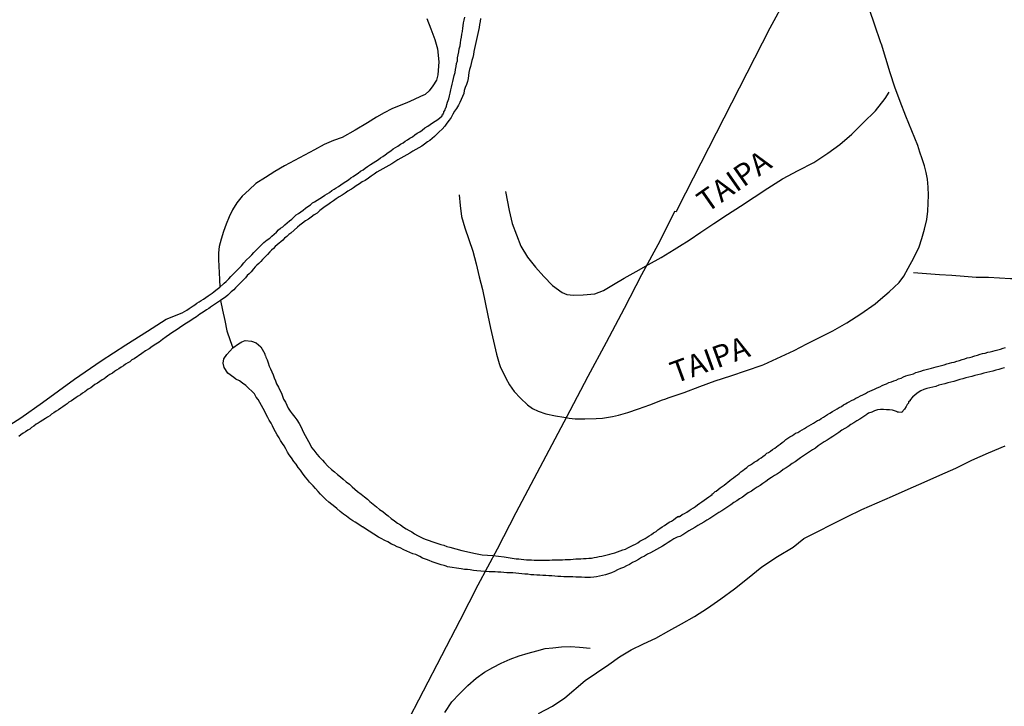
# Model space of a CAD drawing. Units: millimetres. Extents: x 185559 to 187969, y 1652115 to 1654889.
# Drawn here: x 186050 to 186163, y 1653583 to 1653662 of the extents above; entities that cross this region are included whole.
import ezdxf
from ezdxf.enums import TextEntityAlignment as Align

# ---------------------------------------------------------------- set-up
doc = ezdxf.new("R2010")
doc.units = ezdxf.units.MM
for name, color, linetype in [('V-CANAL', 130, 'Continuous'), ('V-LOTE', 10, 'Continuous'), ('V-NOME_DOS_LOGRADOUROS', 7, 'Continuous'), ('V-REFERENCIA', 2, 'Continuous'), ('V-VALETA', 173, 'Continuous')]:
    doc.layers.add(name, color=color, linetype=linetype)

msp = doc.modelspace()

# ---------------------------------------------------------------- linework, layer by layer
at = {"layer": 'V-CANAL'}
for points in [[(186047.73, 1653614.72), (186049.81, 1653616.08), (186052.32, 1653617.82), (186055.97, 1653620.5), (186059.03, 1653622.62), (186061.89, 1653624.46), (186064.36, 1653626.03), (186066.52, 1653627.39), (186068.35, 1653628.13), (186068.35, 1653628.13), (186068.89, 1653628.42), (186069.15, 1653628.61), (186069.4, 1653628.76), (186069.6, 1653628.93), (186069.81, 1653629.06), (186070.05, 1653629.23), (186070.29, 1653629.38), (186070.54, 1653629.55), (186070.8, 1653629.71), (186071.08, 1653629.9), (186071.33, 1653630.09), (186071.57, 1653630.22), (186071.78, 1653630.39), (186072, 1653630.54), (186072.23, 1653630.71), (186072.67, 1653631.05), (186073.11, 1653631.46), (186073.18, 1653631.51), (186073.39, 1653631.72), (186073.7, 1653632.02), (186073.93, 1653632.28), (186074.17, 1653632.54), (186074.51, 1653632.86), (186074.81, 1653633.18), (186075.15, 1653633.52), (186075.43, 1653633.85), (186075.75, 1653634.21), (186076.08, 1653634.53), (186076.34, 1653634.79), (186076.59, 1653635.05), (186076.91, 1653635.39), (186077.24, 1653635.69), (186077.49, 1653635.95), (186077.73, 1653636.18), (186078.11, 1653636.5), (186078.4, 1653636.7), (186078.65, 1653636.93), (186078.91, 1653637.15), (186079.17, 1653637.38), (186079.43, 1653637.64), (186079.66, 1653637.83), (186079.9, 1653638.01), (186080.15, 1653638.22), (186080.41, 1653638.44), (186080.67, 1653638.67), (186080.93, 1653638.87), (186081.18, 1653639.1), (186081.44, 1653639.36), (186081.7, 1653639.53), (186081.96, 1653639.7), (186082.23, 1653639.92), (186082.52, 1653640.13), (186082.79, 1653640.33), (186083.08, 1653640.52), (186083.33, 1653640.73), (186083.55, 1653640.86), (186083.84, 1653641.06), (186084.15, 1653641.25), (186084.45, 1653641.44), (186084.75, 1653641.61), (186085, 1653641.78), (186085.26, 1653641.94), (186085.54, 1653642.15), (186085.82, 1653642.3), (186086.05, 1653642.47), (186086.29, 1653642.62), (186086.57, 1653642.83), (186086.85, 1653643.01), (186087.15, 1653643.2), (186087.45, 1653643.4), (186087.71, 1653643.61), (186087.97, 1653643.78), (186088.26, 1653643.97), (186088.57, 1653644.17), (186088.84, 1653644.38), (186089.13, 1653644.55), (186089.38, 1653644.72), (186089.64, 1653644.92), (186089.96, 1653645.13), (186090.28, 1653645.35), (186090.58, 1653645.54), (186090.89, 1653645.73), (186091.14, 1653645.9), (186091.4, 1653646.08), (186091.68, 1653646.27), (186092, 1653646.53), (186092.3, 1653646.72), (186092.6, 1653646.93), (186092.86, 1653647.1), (186093.12, 1653647.26), (186093.41, 1653647.47), (186093.72, 1653647.64), (186093.97, 1653647.81), (186094.23, 1653647.99), (186094.51, 1653648.16), (186094.79, 1653648.33), (186095.07, 1653648.54), (186095.35, 1653648.74), (186095.65, 1653648.91), (186095.93, 1653649.1), (186096.23, 1653649.34), (186096.55, 1653649.53), (186096.83, 1653649.74), (186097.11, 1653649.92), (186097.41, 1653650.11), (186097.71, 1653650.31), (186097.96, 1653650.5), (186098.18, 1653650.71), (186098.22, 1653650.73), (186098.22, 1653650.86), (186098.31, 1653650.9), (186098.33, 1653650.99), (186098.39, 1653651.08), (186098.39, 1653651.21), (186098.5, 1653651.34), (186098.52, 1653651.38), (186098.55, 1653651.44), (186098.61, 1653651.61), (186098.65, 1653651.68), (186098.67, 1653651.74), (186098.69, 1653651.83), (186098.76, 1653652.02), (186098.84, 1653652.32), (186098.97, 1653652.67), (186099.06, 1653653.01), (186099.14, 1653653.35), (186099.21, 1653653.7), (186099.27, 1653654.04), (186099.34, 1653654.38), (186099.44, 1653654.68), (186099.51, 1653655.03), (186099.57, 1653655.37), (186099.7, 1653655.71), (186099.75, 1653656.06), (186099.83, 1653656.4), (186099.87, 1653656.74), (186099.96, 1653657.04), (186099.98, 1653657.39), (186100.05, 1653657.73), (186100.13, 1653658.07), (186100.17, 1653658.42), (186100.26, 1653658.76), (186100.3, 1653659.1), (186100.35, 1653659.4), (186100.43, 1653659.75), (186100.47, 1653660.09), (186100.56, 1653660.43), (186100.58, 1653660.78), (186100.62, 1653661.08), (186100.67, 1653661.42), (186100.73, 1653661.72), (186100.8, 1653662.07)], [(186102.6, 1653661.89), (186102.58, 1653661.55), (186102.51, 1653661.21), (186102.45, 1653660.86), (186102.38, 1653660.52), (186102.32, 1653660.18), (186102.21, 1653659.83), (186102.15, 1653659.49), (186102.06, 1653659.15), (186101.98, 1653658.8), (186101.93, 1653658.46), (186101.85, 1653658.12), (186101.79, 1653657.77), (186101.72, 1653657.43), (186101.61, 1653657.09), (186101.55, 1653656.74), (186101.46, 1653656.4), (186101.35, 1653656.06), (186101.29, 1653655.71), (186101.22, 1653655.37), (186101.2, 1653655.03), (186101.1, 1653654.68), (186100.99, 1653654.34), (186100.86, 1653654), (186100.75, 1653653.65), (186100.71, 1653653.31), (186100.56, 1653652.97), (186100.39, 1653652.62), (186100.24, 1653652.28), (186100.07, 1653651.94), (186099.85, 1653651.59), (186099.64, 1653651.25), (186099.42, 1653650.91), (186099.23, 1653650.56), (186099, 1653650.22), (186098.76, 1653649.88), (186098.5, 1653649.53), (186098.2, 1653649.19), (186097.88, 1653648.89), (186097.62, 1653648.65), (186097.34, 1653648.37), (186097.07, 1653648.14), (186096.78, 1653647.9), (186096.51, 1653647.73), (186096.18, 1653647.49), (186095.86, 1653647.26), (186095.52, 1653647.06), (186095.18, 1653646.85), (186094.83, 1653646.66), (186094.49, 1653646.44), (186094.15, 1653646.25), (186093.8, 1653646.06), (186093.46, 1653645.86), (186093.12, 1653645.67), (186092.77, 1653645.46), (186092.43, 1653645.24), (186092.09, 1653645.05), (186091.74, 1653644.85), (186091.4, 1653644.64), (186091.06, 1653644.47), (186090.71, 1653644.25), (186090.39, 1653644.04), (186090.07, 1653643.82), (186089.73, 1653643.57), (186089.38, 1653643.33), (186089.04, 1653643.14), (186088.7, 1653642.92), (186088.35, 1653642.71), (186088.03, 1653642.47), (186087.79, 1653642.33), (186087.71, 1653642.28), (186087.39, 1653642.07), (186087.07, 1653641.85), (186086.72, 1653641.64), (186086.38, 1653641.42), (186086.04, 1653641.21), (186085.71, 1653640.97), (186085.39, 1653640.73), (186085.07, 1653640.52), (186084.77, 1653640.31), (186084.45, 1653640.09), (186084.15, 1653639.85), (186083.85, 1653639.58), (186083.5, 1653639.36), (186083.18, 1653639.12), (186082.86, 1653638.89), (186082.52, 1653638.67), (186082.17, 1653638.42), (186081.85, 1653638.18), (186081.59, 1653637.94), (186080.84, 1653637.28), (186080.59, 1653637.11), (186080.35, 1653636.89), (186080.11, 1653636.7), (186079.9, 1653636.48), (186079.68, 1653636.27), (186079.47, 1653636.1), (186079.26, 1653635.91), (186079.04, 1653635.73), (186078.82, 1653635.52), (186078.61, 1653635.33), (186078.41, 1653635.11), (186078.14, 1653634.83), (186077.86, 1653634.53), (186077.58, 1653634.23), (186077.37, 1653634.02), (186077.15, 1653633.8), (186076.94, 1653633.59), (186076.74, 1653633.39), (186076.55, 1653633.16), (186076.27, 1653632.84), (186076.03, 1653632.6), (186075.82, 1653632.39), (186075.63, 1653632.15), (186075.37, 1653631.89), (186075.09, 1653631.61), (186074.92, 1653631.47), (186074.73, 1653631.25), (186074.47, 1653631.01), (186074.29, 1653630.78), (186073.99, 1653630.52), (186073.8, 1653630.33), (186073.59, 1653630.15), (186073.35, 1653629.96), (186072.76, 1653629.55), (186071.61, 1653628.76), (186071.57, 1653628.74), (186071.42, 1653628.63), (186071.14, 1653628.46), (186070.76, 1653628.2), (186070.37, 1653627.97), (186069.99, 1653627.67), (186069.6, 1653627.43), (186069.21, 1653627.17), (186068.83, 1653626.92), (186068.44, 1653626.66), (186068.05, 1653626.4), (186067.67, 1653626.14), (186067.28, 1653625.89), (186066.9, 1653625.63), (186066.51, 1653625.35), (186066.08, 1653625.07), (186065.69, 1653624.77), (186065.31, 1653624.51), (186064.92, 1653624.26), (186064.54, 1653624), (186064.15, 1653623.76), (186063.72, 1653623.46), (186062.82, 1653622.86), (186062.56, 1653622.71), (186062.32, 1653622.51), (186062.09, 1653622.37), (186061.83, 1653622.22), (186061.61, 1653622.04), (186061.36, 1653621.87), (186061.06, 1653621.68), (186060.8, 1653621.55), (186060.56, 1653621.38), (186060.33, 1653621.21), (186060.05, 1653621.04), (186059.81, 1653620.88), (186059.6, 1653620.72), (186059.38, 1653620.56), (186059.17, 1653620.44), (186058.89, 1653620.24), (186058.61, 1653620.05), (186058.33, 1653619.88), (186058.09, 1653619.7), (186057.84, 1653619.53), (186057.56, 1653619.36), (186057.36, 1653619.19), (186057.15, 1653619.06), (186056.91, 1653618.89), (186056.68, 1653618.72), (186056.4, 1653618.55), (186056.16, 1653618.4), (186055.91, 1653618.2), (186055.63, 1653618.03), (186055.35, 1653617.86), (186055.13, 1653617.66), (186054.92, 1653617.52), (186054.64, 1653617.35), (186054.4, 1653617.19), (186054.15, 1653617), (186053.87, 1653616.83), (186053.61, 1653616.66), (186053.35, 1653616.49), (186053.14, 1653616.32), (186052.9, 1653616.16), (186052.65, 1653615.99), (186052.35, 1653615.82), (186052.05, 1653615.63), (186051.81, 1653615.45), (186051.57, 1653615.33), (186051.31, 1653615.13), (186051.06, 1653614.96), (186050.84, 1653614.79), (186050.63, 1653614.64), (186050.35, 1653614.47), (186050.09, 1653614.3), (186049.81, 1653614.13), (186049.57, 1653613.93)], [(186162.81, 1653621.81), (186162.47, 1653621.74), (186162.13, 1653621.63), (186161.78, 1653621.55), (186161.44, 1653621.44), (186161.1, 1653621.36), (186160.75, 1653621.27), (186160.41, 1653621.19), (186160.07, 1653621.1), (186159.72, 1653620.99), (186159.38, 1653620.93), (186159.04, 1653620.82), (186158.69, 1653620.73), (186158.35, 1653620.65), (186158.01, 1653620.54), (186157.66, 1653620.46), (186157.32, 1653620.37), (186156.98, 1653620.26), (186156.63, 1653620.16), (186156.29, 1653620.07), (186155.95, 1653619.98), (186155.6, 1653619.9), (186155.26, 1653619.81), (186154.92, 1653619.68), (186154.57, 1653619.6), (186154.23, 1653619.51), (186153.89, 1653619.43), (186153.54, 1653619.34), (186153.2, 1653619.17), (186152.86, 1653618.98), (186152.53, 1653618.7), (186152.23, 1653618.44), (186151.95, 1653618.12), (186151.95, 1653618.03), (186151.78, 1653617.92), (186151.76, 1653617.75), (186151.72, 1653617.73), (186151.63, 1653617.6), (186151.5, 1653617.39), (186151.29, 1653617.05), (186151.01, 1653616.74), (186150.99, 1653616.68), (186150.63, 1653616.72), (186150.52, 1653616.74), (186150.45, 1653616.76), (186150.39, 1653616.79), (186150.28, 1653616.85), (186149.94, 1653616.94), (186149.6, 1653616.98), (186149.25, 1653617), (186148.91, 1653617.02), (186148.57, 1653617.02), (186148.22, 1653616.98), (186147.88, 1653616.87), (186147.54, 1653616.72), (186147.19, 1653616.59), (186147.02, 1653616.49), (186146.95, 1653616.44), (186146.85, 1653616.38), (186146.51, 1653616.14), (186146.16, 1653615.93), (186145.82, 1653615.73), (186145.48, 1653615.5), (186145.13, 1653615.29), (186144.79, 1653615.05), (186144.45, 1653614.86), (186144.1, 1653614.64), (186143.76, 1653614.4), (186143.42, 1653614.17), (186143.09, 1653613.93), (186142.77, 1653613.74), (186142.43, 1653613.52), (186142.08, 1653613.31), (186141.74, 1653613.07), (186141.4, 1653612.86), (186141.07, 1653612.6), (186140.75, 1653612.39), (186140.41, 1653612.17), (186140.07, 1653611.94), (186139.72, 1653611.7), (186139.38, 1653611.49), (186139.06, 1653611.25), (186138.74, 1653611.01), (186138.39, 1653610.82), (186138.05, 1653610.56), (186137.71, 1653610.35), (186137.38, 1653610.14), (186137.06, 1653609.88), (186136.72, 1653609.64), (186136.38, 1653609.45), (186136.05, 1653609.21), (186135.73, 1653609.02), (186135.39, 1653608.78), (186135.05, 1653608.55), (186134.72, 1653608.31), (186134.4, 1653608.1), (186134.06, 1653607.88), (186133.72, 1653607.67), (186133.37, 1653607.45), (186133.03, 1653607.22), (186132.69, 1653606.98), (186132.36, 1653606.77), (186132.04, 1653606.55), (186131.7, 1653606.34), (186131.36, 1653606.1), (186131.01, 1653605.86), (186130.67, 1653605.63), (186130.33, 1653605.41), (186129.98, 1653605.2), (186129.64, 1653604.96), (186129.3, 1653604.75), (186128.95, 1653604.53), (186128.61, 1653604.32), (186128.27, 1653604.1), (186127.92, 1653603.89), (186127.58, 1653603.7), (186127.24, 1653603.5), (186126.89, 1653603.29), (186126.55, 1653603.12), (186126.21, 1653602.88), (186125.86, 1653602.65), (186125.52, 1653602.47), (186125.18, 1653602.37), (186124.83, 1653602.17), (186124.49, 1653601.96), (186124.15, 1653601.77), (186123.82, 1653601.53), (186123.5, 1653601.36), (186123.16, 1653601.16), (186122.82, 1653600.97), (186122.47, 1653600.78), (186122.13, 1653600.59), (186121.79, 1653600.41), (186121.44, 1653600.2), (186121.1, 1653600.03), (186120.76, 1653599.81), (186120.41, 1653599.64), (186120.07, 1653599.47), (186119.73, 1653599.25), (186119.38, 1653599.1), (186119.04, 1653598.91), (186118.7, 1653598.78), (186118.35, 1653598.61), (186118.01, 1653598.44), (186117.67, 1653598.29), (186117.32, 1653598.18), (186116.98, 1653598.05), (186116.64, 1653597.97), (186116.29, 1653597.9), (186115.95, 1653597.84), (186115.61, 1653597.77), (186115.26, 1653597.75), (186114.92, 1653597.75), (186114.58, 1653597.75), (186114.23, 1653597.77), (186113.89, 1653597.8), (186113.55, 1653597.79), (186113.2, 1653597.82), (186112.86, 1653597.82), (186112.52, 1653597.84), (186112.17, 1653597.84), (186111.83, 1653597.86), (186111.49, 1653597.88), (186111.14, 1653597.9), (186110.8, 1653597.92), (186110.46, 1653597.94), (186110.11, 1653597.97), (186109.77, 1653597.99), (186109.43, 1653598.01), (186109.08, 1653598.03), (186108.74, 1653598.05), (186108.4, 1653598.07), (186108.05, 1653598.12), (186107.71, 1653598.14), (186107.37, 1653598.18), (186107.02, 1653598.2), (186106.68, 1653598.24), (186106.34, 1653598.27), (186105.99, 1653598.29), (186105.65, 1653598.29), (186105.31, 1653598.31), (186104.96, 1653598.35), (186104.62, 1653598.37), (186104.28, 1653598.4), (186103.93, 1653598.4), (186103.59, 1653598.4), (186102.19, 1653598.5), (186101.79, 1653598.55), (186101.44, 1653598.61), (186101.1, 1653598.65), (186100.76, 1653598.67), (186100.41, 1653598.74), (186098.84, 1653598.99), (186098.67, 1653599.04), (186098.44, 1653599.13), (186098.1, 1653599.21), (186097.75, 1653599.3), (186097.41, 1653599.43), (186097.07, 1653599.56), (186096.72, 1653599.68), (186096.4, 1653599.81), (186095.95, 1653599.98), (186095.63, 1653600.16), (186095.18, 1653600.37), (186094.83, 1653600.48), (186094.49, 1653600.63), (186094.15, 1653600.76), (186093.82, 1653600.93), (186093.37, 1653601.14), (186093.03, 1653601.27), (186092.69, 1653601.44), (186092.38, 1653601.59), (186091.96, 1653601.83), (186091.64, 1653602), (186091.19, 1653602.24), (186090.88, 1653602.39), (186089.29, 1653603.4), (186089.29, 1653603.44), (186089.17, 1653603.46), (186089.13, 1653603.55), (186089.02, 1653603.55), (186088.91, 1653603.63), (186088.63, 1653603.82), (186088.22, 1653604.1), (186087.94, 1653604.25), (186087.6, 1653604.49), (186087.21, 1653604.77), (186086.87, 1653605.03), (186086.5, 1653605.33), (186086.12, 1653605.65), (186085.88, 1653605.84), (186085.54, 1653606.12), (186085.2, 1653606.4), (186084.85, 1653606.68), (186084.55, 1653607), (186084.25, 1653607.3), (186083.97, 1653607.62), (186083.67, 1653607.95), (186083.39, 1653608.25), (186082.99, 1653608.68), (186082.73, 1653608.98), (186082.47, 1653609.3), (186082.17, 1653609.71), (186081.92, 1653610.05), (186081.66, 1653610.39), (186081.44, 1653610.74), (186081.19, 1653611.06), (186080.89, 1653611.47), (186080.65, 1653611.81), (186080.43, 1653612.15), (186080.24, 1653612.5), (186080.05, 1653612.84), (186079.86, 1653613.14), (186079.66, 1653613.48), (186079.47, 1653613.78), (186079.27, 1653614.13), (186079.08, 1653614.47), (186078.89, 1653614.81), (186078.74, 1653615.16), (186078.57, 1653615.46), (186078.35, 1653615.8), (186078.2, 1653616.1), (186078.01, 1653616.45), (186077.84, 1653616.79), (186077.64, 1653617.13), (186077.47, 1653617.48), (186077.26, 1653617.82), (186077.09, 1653618.16), (186076.85, 1653618.46), (186076.64, 1653618.81), (186076.38, 1653619.1), (186075.97, 1653619.49), (186075.67, 1653619.77), (186075.28, 1653620.05), (186074.92, 1653620.3), (186074.53, 1653620.52), (186074.3, 1653620.71), (186073.61, 1653621.19), (186073.16, 1653621.83), (186073.07, 1653622.33), (186073.13, 1653622.83), (186073.48, 1653623.35), (186074.16, 1653624.1), (186074.8, 1653624.57), (186075.21, 1653624.81), (186075.59, 1653624.96), (186076.3, 1653624.89), (186076.84, 1653624.67), (186077.4, 1653624.22), (186077.83, 1653623.41), (186077.86, 1653623.31), (186077.88, 1653623.27), (186077.92, 1653623.18), (186077.97, 1653623.05), (186078.12, 1653622.71), (186078.24, 1653622.37), (186078.35, 1653622.02), (186078.48, 1653621.68), (186078.63, 1653621.34), (186078.8, 1653620.99), (186078.93, 1653620.65), (186079.06, 1653620.31), (186079.19, 1653619.96), (186079.4, 1653619.58), (186079.55, 1653619.24), (186079.75, 1653618.89), (186079.88, 1653618.55), (186080, 1653618.21), (186080.2, 1653617.86), (186080.37, 1653617.52), (186080.52, 1653617.18), (186080.74, 1653616.83), (186080.97, 1653616.55), (186081.27, 1653616.15), (186081.51, 1653615.84), (186081.79, 1653615.42), (186081.96, 1653615.07), (186082.13, 1653614.73), (186082.28, 1653614.39), (186082.47, 1653614.04), (186082.66, 1653613.7), (186082.84, 1653613.36), (186083.03, 1653613.01), (186083.22, 1653612.67), (186083.48, 1653612.35), (186083.83, 1653611.9), (186084.08, 1653611.61), (186084.47, 1653611.21), (186084.7, 1653610.93), (186085.07, 1653610.54), (186085.5, 1653610.15), (186085.86, 1653609.86), (186086.18, 1653609.55), (186086.55, 1653609.3), (186086.83, 1653609.04), (186087.17, 1653608.74), (186087.56, 1653608.44), (186087.88, 1653608.16), (186088.18, 1653607.9), (186088.5, 1653607.62), (186088.89, 1653607.32), (186089.27, 1653607.02), (186089.62, 1653606.72), (186089.92, 1653606.46), (186090.28, 1653606.16), (186090.65, 1653605.86), (186091.01, 1653605.56), (186091.4, 1653605.31), (186091.7, 1653605.05), (186092, 1653604.83), (186092.34, 1653604.53), (186092.73, 1653604.26), (186093.07, 1653604), (186093.42, 1653603.78), (186093.76, 1653603.53), (186094.06, 1653603.33), (186094.4, 1653603.14), (186094.71, 1653602.97), (186095.05, 1653602.75), (186095.39, 1653602.56), (186095.74, 1653602.39), (186096.08, 1653602.22), (186096.38, 1653602.11), (186096.72, 1653601.98), (186097.02, 1653601.89), (186097.37, 1653601.76), (186097.71, 1653601.64), (186098.05, 1653601.53), (186098.4, 1653601.44), (186098.74, 1653601.31), (186099.08, 1653601.21), (186100.46, 1653600.84), (186102.03, 1653600.52), (186102.82, 1653600.34), (186104.01, 1653600.27), (186105.33, 1653600.13), (186106.71, 1653599.89), (186107.02, 1653599.9), (186107.28, 1653599.86), (186107.58, 1653599.81), (186107.88, 1653599.79), (186108.18, 1653599.79), (186108.48, 1653599.77), (186108.78, 1653599.75), (186109.04, 1653599.75), (186109.34, 1653599.73), (186109.64, 1653599.73), (186109.94, 1653599.73), (186110.24, 1653599.75), (186110.54, 1653599.75), (186110.84, 1653599.77), (186111.14, 1653599.77), (186111.44, 1653599.77), (186111.74, 1653599.77), (186112.04, 1653599.79), (186112.34, 1653599.81), (186112.64, 1653599.81), (186112.94, 1653599.81), (186113.25, 1653599.86), (186113.55, 1653599.88), (186113.85, 1653599.9), (186114.15, 1653599.9), (186114.45, 1653599.94), (186114.75, 1653599.94), (186115.05, 1653599.98), (186115.35, 1653599.98), (186115.65, 1653600.05), (186115.95, 1653600.09), (186116.25, 1653600.16), (186116.55, 1653600.2), (186116.85, 1653600.28), (186117.15, 1653600.33), (186117.45, 1653600.41), (186117.75, 1653600.5), (186118.05, 1653600.59), (186118.35, 1653600.69), (186118.65, 1653600.8), (186118.95, 1653600.91), (186119.25, 1653601.01), (186119.55, 1653601.17), (186119.85, 1653601.31), (186120.13, 1653601.44), (186120.41, 1653601.57), (186120.67, 1653601.74), (186120.93, 1653601.9), (186121.23, 1653602.07), (186121.53, 1653602.22), (186121.76, 1653602.36), (186122, 1653602.52), (186122.25, 1653602.69), (186122.49, 1653602.86), (186122.77, 1653603.03), (186122.96, 1653603.2), (186123.2, 1653603.37), (186123.48, 1653603.55), (186123.74, 1653603.72), (186124.02, 1653603.89), (186124.29, 1653604.08), (186124.53, 1653604.23), (186124.76, 1653604.38), (186125, 1653604.56), (186125.28, 1653604.73), (186125.32, 1653604.73), (186125.39, 1653604.69), (186125.45, 1653604.77), (186125.56, 1653604.79), (186125.79, 1653604.96), (186126.03, 1653605.09), (186126.31, 1653605.26), (186126.59, 1653605.43), (186126.82, 1653605.58), (186127.06, 1653605.74), (186127.3, 1653605.91), (186127.54, 1653606.08), (186127.81, 1653606.29), (186128.05, 1653606.44), (186128.31, 1653606.61), (186128.57, 1653606.81), (186128.82, 1653607), (186129.08, 1653607.17), (186129.21, 1653607.28), (186129.27, 1653607.37), (186129.34, 1653607.39), (186129.38, 1653607.43), (186129.42, 1653607.47), (186129.57, 1653607.62), (186129.68, 1653607.67), (186129.92, 1653607.84), (186130.15, 1653608.03), (186130.37, 1653608.2), (186130.58, 1653608.35), (186130.82, 1653608.52), (186131.03, 1653608.67), (186131.25, 1653608.87), (186131.44, 1653609.04), (186131.65, 1653609.19), (186131.89, 1653609.38), (186132.11, 1653609.53), (186132.32, 1653609.7), (186132.51, 1653609.88), (186132.73, 1653610.01), (186132.94, 1653610.18), (186133.2, 1653610.37), (186133.41, 1653610.56), (186133.63, 1653610.69), (186133.84, 1653610.84), (186134.06, 1653610.99), (186134.34, 1653611.14), (186134.59, 1653611.31), (186134.85, 1653611.49), (186135.04, 1653611.63), (186135.3, 1653611.81), (186135.51, 1653612), (186135.69, 1653612.11), (186135.92, 1653612.26), (186136.14, 1653612.43), (186136.4, 1653612.6), (186136.61, 1653612.75), (186136.81, 1653612.88), (186137.02, 1653613.05), (186137.26, 1653613.25), (186137.47, 1653613.39), (186137.68, 1653613.59), (186137.92, 1653613.74), (186138.13, 1653613.89), (186138.37, 1653614.02), (186138.61, 1653614.15), (186138.8, 1653614.3), (186139.04, 1653614.4), (186139.29, 1653614.55), (186139.55, 1653614.68), (186139.81, 1653614.83), (186140.07, 1653614.99), (186140.32, 1653615.15), (186140.58, 1653615.29), (186140.84, 1653615.45), (186141.1, 1653615.61), (186141.33, 1653615.75), (186141.53, 1653615.86), (186141.74, 1653615.99), (186142, 1653616.14), (186142.23, 1653616.31), (186142.47, 1653616.44), (186142.75, 1653616.61), (186143.03, 1653616.81), (186143.31, 1653616.96), (186143.59, 1653617.11), (186143.82, 1653617.26), (186144.06, 1653617.39), (186144.31, 1653617.56), (186144.53, 1653617.67), (186144.74, 1653617.81), (186144.96, 1653617.92), (186145.21, 1653618.05), (186145.48, 1653618.18), (186145.73, 1653618.33), (186145.99, 1653618.44), (186146.24, 1653618.59), (186146.51, 1653618.72), (186146.81, 1653618.87), (186147.04, 1653619), (186147.32, 1653619.13), (186147.6, 1653619.25), (186147.88, 1653619.38), (186148.18, 1653619.51), (186148.46, 1653619.64), (186148.74, 1653619.77), (186149.01, 1653619.9), (186149.25, 1653619.98), (186149.51, 1653620.11), (186149.81, 1653620.22), (186150.07, 1653620.33), (186150.37, 1653620.41), (186150.63, 1653620.54), (186150.93, 1653620.63), (186151.18, 1653620.76), (186151.48, 1653620.88), (186151.74, 1653620.97), (186152.04, 1653621.06), (186152.34, 1653621.14), (186152.62, 1653621.27), (186152.9, 1653621.36), (186153.2, 1653621.44), (186153.5, 1653621.53), (186153.8, 1653621.61), (186154.1, 1653621.7), (186154.4, 1653621.79), (186154.66, 1653621.83), (186154.96, 1653621.91), (186155.26, 1653622), (186155.56, 1653622.09), (186155.86, 1653622.17), (186156.16, 1653622.26), (186156.46, 1653622.34), (186156.76, 1653622.43), (186157.02, 1653622.47), (186157.32, 1653622.56), (186157.62, 1653622.64), (186157.92, 1653622.77), (186158.22, 1653622.86), (186158.52, 1653622.94), (186158.78, 1653622.99), (186159.08, 1653623.07), (186159.16, 1653623.12), (186159.38, 1653623.2), (186159.68, 1653623.27), (186159.98, 1653623.37), (186160.28, 1653623.46), (186160.58, 1653623.5), (186160.88, 1653623.59), (186161.14, 1653623.63), (186161.44, 1653623.72), (186161.74, 1653623.8), (186162.04, 1653623.89), (186162.34, 1653623.97), (186162.64, 1653624.06), (186162.9, 1653624.15)]]:
    msp.add_lwpolyline(points, dxfattribs=at)
at = {"layer": 'V-LOTE'}
for points in [[(186137.71, 1653664.28), (186135.86, 1653660.81), (186134.08, 1653657.34), (186132.32, 1653653.9), (186130.56, 1653650.46), (186128.8, 1653647.02), (186127.04, 1653643.58), (186125.28, 1653640.14), (186125.1, 1653639.71), (186124.91, 1653639.75), (186123.2, 1653636.36), (186121.12, 1653632.49), (186119.11, 1653628.62), (186117.03, 1653624.71), (186114.95, 1653620.8), (186112.87, 1653616.89), (186110.79, 1653612.98), (186108.75, 1653609.07), (186106.67, 1653605.16), (186104.51, 1653601), (186102.31, 1653596.88), (186100.23, 1653592.82), (186098.15, 1653588.76), (186096.01, 1653584.7), (186093.91, 1653580.64)], [(186100.17, 1653641.68), (186100.26, 1653640.46), (186100.43, 1653639.19), (186100.82, 1653637.87), (186101.28, 1653636.55), (186101.73, 1653635.2), (186102.1, 1653633.75), (186102.47, 1653632.27), (186102.84, 1653630.79), (186103.16, 1653629.31), (186103.46, 1653627.83), (186103.76, 1653626.35), (186104.1, 1653624.87), (186104.46, 1653623.39), (186104.76, 1653622.29), (186104.92, 1653621.83), (186105.17, 1653621.37), (186105.51, 1653620.63), (186105.96, 1653619.86), (186106.49, 1653619.09), (186107.2, 1653618.32), (186108.02, 1653617.56), (186108.59, 1653617.16), (186109.25, 1653616.84), (186110.1, 1653616.54), (186111.22, 1653616.3), (186112.17, 1653616.14), (186112.8, 1653616.04), (186113.5, 1653615.97), (186114.59, 1653615.95), (186115.91, 1653615.99), (186116.62, 1653616.05), (186117.78, 1653616.24), (186118.48, 1653616.38), (186119.54, 1653616.7), (186120.75, 1653617.11), (186122.06, 1653617.56), (186123.51, 1653618.13), (186123.78, 1653618.23), (186124.29, 1653618.4), (186126.02, 1653618.97), (186127.79, 1653619.66), (186129.58, 1653620.31), (186131.37, 1653620.89), (186133.16, 1653621.51), (186134.97, 1653622.11), (186135.16, 1653622.2), (186138.64, 1653623.81), (186140.08, 1653624.57), (186141.56, 1653625.28), (186143.08, 1653626.05), (186144.67, 1653626.98), (186146.29, 1653628.01), (186147.95, 1653629.16), (186148.55, 1653629.71), (186149.56, 1653630.52), (186150.68, 1653631.61), (186151.22, 1653632.34), (186151.74, 1653633.26), (186152.37, 1653634.43), (186153, 1653635.69), (186153.31, 1653636.64), (186153.6, 1653637.72), (186153.87, 1653638.84), (186153.98, 1653639.78), (186154.01, 1653640.7), (186154.05, 1653641.63), (186154.04, 1653642.56), (186153.96, 1653643.47), (186153.78, 1653644.24), (186153.6, 1653645.01), (186153.34, 1653645.78), (186153.08, 1653646.55), (186152.84, 1653647.32), (186152.16, 1653649.01), (186151.48, 1653650.7), (186150.8, 1653652.39), (186150.18, 1653654.04), (186149.67, 1653655.68), (186149.16, 1653657.32), (186148.65, 1653658.96), (186148.63, 1653659.01), (186147.84, 1653661.38), (186147.35, 1653662.69)], [(186105.47, 1653642.06), (186105.91, 1653639.88), (186106.23, 1653638.39), (186106.73, 1653637.09), (186107.25, 1653635.78), (186108.01, 1653634.51), (186108.91, 1653633.36), (186109.87, 1653632.3), (186110.89, 1653631.27), (186112.01, 1653630.44), (186112.54, 1653630.22), (186113.3, 1653630.14), (186114.42, 1653630.17), (186115.73, 1653630.29), (186116.74, 1653630.67), (186117.89, 1653631.36), (186119.12, 1653632.09), (186120.49, 1653632.86), (186121.92, 1653633.67), (186123.36, 1653634.48), (186124.87, 1653635.4), (186125.47, 1653635.77), (186126.57, 1653636.46), (186127.93, 1653637.37), (186129.42, 1653638.39), (186130.97, 1653639.41), (186132.48, 1653640.35), (186134.04, 1653641.38), (186135.61, 1653642.45), (186137.28, 1653643.52), (186139.08, 1653644.44), (186140.88, 1653645.38), (186142.49, 1653646.45), (186143.89, 1653647.43), (186145.27, 1653648.63), (186146.58, 1653649.94), (186147.97, 1653651.29), (186149.09, 1653652.71), (186149.56, 1653653.43)], [(186178.96, 1653635.44), (186177.9, 1653634.97), (186176.86, 1653634.52), (186175.8, 1653634.07), (186174.77, 1653633.72), (186173.77, 1653633.41), (186172.81, 1653633.24), (186171.82, 1653633), (186170.83, 1653632.74), (186169.91, 1653632.6), (186168.99, 1653632.39), (186168.12, 1653632.28), (186167.25, 1653632.2), (186166.07, 1653632.06), (186164.79, 1653632.04), (186163.49, 1653632.03), (186162.22, 1653632.11), (186160.95, 1653632.16), (186159.55, 1653632.19), (186158.15, 1653632.28), (186156.74, 1653632.39), (186155.33, 1653632.5), (186153.82, 1653632.58), (186152.33, 1653632.7)]]:
    msp.add_lwpolyline(points, dxfattribs=at)
at = {"layer": 'V-REFERENCIA'}
for points in [[(186100.17, 1653641.68), (186100.26, 1653640.46), (186100.43, 1653639.19), (186100.82, 1653637.87), (186101.28, 1653636.55), (186101.73, 1653635.2), (186102.1, 1653633.75), (186102.47, 1653632.27), (186102.84, 1653630.79), (186103.16, 1653629.31), (186103.46, 1653627.83), (186103.76, 1653626.35), (186104.1, 1653624.87), (186104.46, 1653623.39), (186104.76, 1653622.29), (186104.92, 1653621.83), (186105.17, 1653621.37), (186105.51, 1653620.63), (186105.96, 1653619.86), (186106.49, 1653619.09), (186107.2, 1653618.32), (186108.02, 1653617.56), (186108.59, 1653617.16), (186109.25, 1653616.84), (186110.1, 1653616.54), (186111.22, 1653616.3), (186112.17, 1653616.14), (186112.8, 1653616.04), (186113.5, 1653615.97), (186114.59, 1653615.95), (186115.91, 1653615.99), (186116.62, 1653616.05), (186117.78, 1653616.24), (186118.48, 1653616.38), (186119.54, 1653616.7), (186120.75, 1653617.11), (186122.06, 1653617.56), (186123.51, 1653618.13), (186123.78, 1653618.23), (186124.29, 1653618.4), (186126.02, 1653618.97), (186127.79, 1653619.66), (186129.58, 1653620.31), (186131.37, 1653620.89), (186133.16, 1653621.51), (186134.97, 1653622.11), (186135.16, 1653622.2), (186138.64, 1653623.81), (186140.08, 1653624.57), (186141.56, 1653625.28), (186143.08, 1653626.05), (186144.67, 1653626.98), (186146.29, 1653628.01), (186147.95, 1653629.16), (186148.55, 1653629.71), (186149.56, 1653630.52), (186150.68, 1653631.61), (186151.22, 1653632.34), (186151.74, 1653633.26), (186152.37, 1653634.43), (186153, 1653635.69), (186153.31, 1653636.64), (186153.6, 1653637.72), (186153.87, 1653638.84), (186153.98, 1653639.78), (186154.01, 1653640.7), (186154.05, 1653641.63), (186154.04, 1653642.56), (186153.96, 1653643.47), (186153.78, 1653644.24), (186153.6, 1653645.01), (186153.34, 1653645.78), (186153.08, 1653646.55), (186152.84, 1653647.32), (186152.16, 1653649.01), (186151.48, 1653650.7), (186150.8, 1653652.39), (186150.18, 1653654.04), (186149.67, 1653655.68), (186149.16, 1653657.32), (186148.65, 1653658.96), (186148.63, 1653659.01), (186147.84, 1653661.38), (186147.35, 1653662.69)], [(186105.47, 1653642.06), (186105.91, 1653639.88), (186106.23, 1653638.39), (186106.73, 1653637.09), (186107.25, 1653635.78), (186108.01, 1653634.51), (186108.91, 1653633.36), (186109.87, 1653632.3), (186110.89, 1653631.27), (186112.01, 1653630.44), (186112.54, 1653630.22), (186113.3, 1653630.14), (186114.42, 1653630.17), (186115.73, 1653630.29), (186116.74, 1653630.67), (186117.89, 1653631.36), (186119.12, 1653632.09), (186120.49, 1653632.86), (186121.92, 1653633.67), (186123.36, 1653634.48), (186124.87, 1653635.4), (186125.47, 1653635.77), (186126.57, 1653636.46), (186127.93, 1653637.37), (186129.42, 1653638.39), (186130.97, 1653639.41), (186132.48, 1653640.35), (186134.04, 1653641.38), (186135.61, 1653642.45), (186137.28, 1653643.52), (186139.08, 1653644.44), (186140.88, 1653645.38), (186142.49, 1653646.45), (186143.89, 1653647.43), (186145.27, 1653648.63), (186146.58, 1653649.94), (186147.97, 1653651.29), (186149.09, 1653652.71), (186149.56, 1653653.43)], [(186178.96, 1653635.44), (186177.9, 1653634.97), (186176.86, 1653634.52), (186175.8, 1653634.07), (186174.77, 1653633.72), (186173.77, 1653633.41), (186172.81, 1653633.24), (186171.82, 1653633), (186170.83, 1653632.74), (186169.91, 1653632.6), (186168.99, 1653632.39), (186168.12, 1653632.28), (186167.25, 1653632.2), (186166.07, 1653632.06), (186164.79, 1653632.04), (186163.49, 1653632.03), (186162.22, 1653632.11), (186160.95, 1653632.16), (186159.55, 1653632.19), (186158.15, 1653632.28), (186156.74, 1653632.39), (186155.33, 1653632.5), (186153.82, 1653632.58), (186152.33, 1653632.7)]]:
    msp.add_lwpolyline(points, dxfattribs=at)
at = {"layer": 'V-VALETA'}
for points in [[(186096.46, 1653661.89), (186096.91, 1653660.7), (186097.36, 1653659.51), (186097.66, 1653658.42), (186097.83, 1653656.94), (186097.73, 1653655.43), (186097.57, 1653654.82), (186097.15, 1653654.18), (186096.7, 1653653.62), (186096.27, 1653653.2), (186095.73, 1653652.94), (186095.01, 1653652.59), (186094.14, 1653652.24), (186093.28, 1653651.89), (186092.42, 1653651.54), (186091.53, 1653651.08), (186090.65, 1653650.57), (186089.65, 1653649.92), (186088.21, 1653649.08), (186086.71, 1653648.26), (186085.72, 1653647.9), (186084.65, 1653647.43), (186083.56, 1653646.83), (186082.4, 1653646.23), (186081.26, 1653645.61), (186080.12, 1653644.99), (186079, 1653644.34), (186077.9, 1653643.65), (186076.8, 1653642.96), (186076.03, 1653642.23), (186075.25, 1653641.5), (186074.62, 1653640.74), (186074.13, 1653639.94), (186073.75, 1653639.13), (186073.42, 1653638.29), (186073.11, 1653637.45), (186072.84, 1653636.57), (186072.6, 1653635.72), (186072.53, 1653635), (186072.52, 1653634.24), (186072.54, 1653633.48), (186072.58, 1653632.71), (186072.62, 1653631.93), (186072.67, 1653631.05)], [(186072.76, 1653629.55), (186072.99, 1653628.41), (186073.24, 1653627.25), (186073.48, 1653626.05), (186073.85, 1653624.96), (186074.16, 1653624.1)], [(186109.28, 1653582.14), (186110.87, 1653582.97), (186112.3, 1653583.92), (186114.64, 1653585.92), (186115.92, 1653586.82), (186117.35, 1653587.76), (186118.59, 1653588.63), (186119.92, 1653589.43), (186121.32, 1653590.15), (186122.76, 1653590.79), (186124.23, 1653591.62), (186125.69, 1653592.43), (186127.18, 1653593.28), (186128.7, 1653594.21), (186130.23, 1653595.31), (186131.78, 1653596.44), (186133.27, 1653597.64), (186134.94, 1653598.97), (186136.73, 1653600.14), (186138.53, 1653601.24), (186139.76, 1653602.21), (186141.36, 1653603.04), (186143, 1653603.87), (186144.69, 1653604.7), (186146.4, 1653605.54), (186148.16, 1653606.31), (186149.93, 1653607.08), (186151.74, 1653607.88), (186153.55, 1653608.68), (186155.37, 1653609.48), (186157.21, 1653610.31), (186159.05, 1653611.2), (186160.95, 1653612.04), (186162.86, 1653612.86)], [(186098.52, 1653582.26), (186099.32, 1653583.47), (186100.2, 1653584.39), (186101.15, 1653585.36), (186102.12, 1653586.2), (186103.08, 1653586.88), (186104.03, 1653587.4), (186104.98, 1653587.91), (186106.01, 1653588.38), (186107.05, 1653588.75), (186108.09, 1653589.08), (186109.1, 1653589.33), (186110.04, 1653589.59), (186110.93, 1653589.66), (186111.9, 1653589.79), (186112.94, 1653589.84), (186113.99, 1653589.74), (186115.19, 1653589.62)]]:
    msp.add_lwpolyline(points, dxfattribs=at)

# ---------------------------------------------------------------- texts
at = {"layer": 'V-NOME_DOS_LOGRADOUROS'}
for rotation, p in [(35, (186129.05, 1653638.9)), (20, (186125.23, 1653619.25))]:
    msp.add_text('TAIPA', height=2.5, rotation=rotation, dxfattribs=at).set_placement(p, align=Align.BOTTOM_LEFT)

doc.saveas('drawing.dxf')
